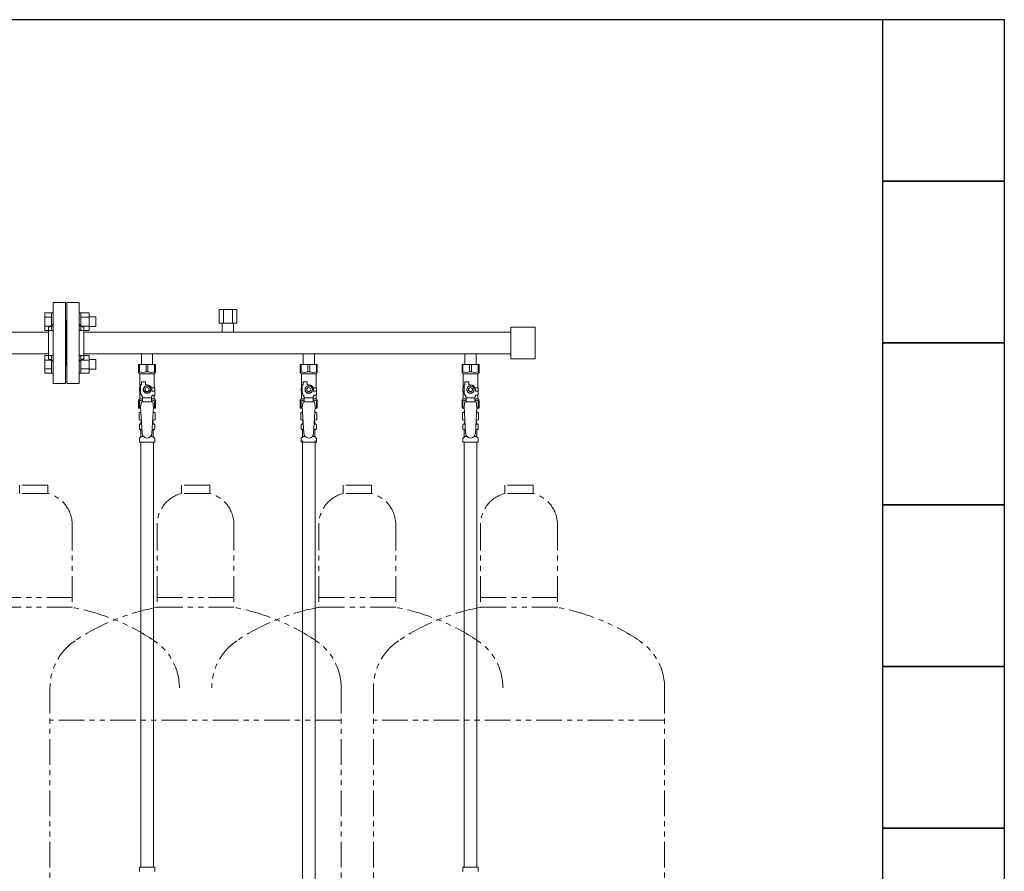
# Model space of a CAD drawing. Units: millimetres. Extents: x 4327 to 14214, y 7259 to 13227.
# Drawn here: x 9220 to 10438, y 8320 to 9374 of the extents above; entities that cross this region are included whole.
import ezdxf

# ---------------------------------------------------------------- set-up
doc = ezdxf.new("R2010")
doc.units = ezdxf.units.MM
doc.linetypes.add('PHANTOM', pattern=[63.5, 31.75, -6.35, 6.35, -6.35, 6.35, -6.35])
doc.linetypes.add('実線', pattern=[0])
for name, color, linetype in [('CSLAYER17', 7, 'Continuous'), ('NoLayerName_008', 7, 'Continuous'), ('NoLayerName_009', 7, 'Continuous'), ('NoLayerName_010', 7, 'Continuous'), ('ガス管', 7, 'Continuous')]:
    doc.layers.add(name, color=color, linetype=linetype)
doc.layers.add('ガス配管細', color=4, linetype='Continuous', lineweight=20)
doc.layers.add('図面枠', color=7, linetype='Continuous', lineweight=50)

msp = doc.modelspace()

# ---------------------------------------------------------------- linework, layer by layer
at = {"color": 3, "linetype": 'Continuous', "lineweight": 9}
for p, q in [((9251.2, 8989.4), (9251.2, 9011.4)), ((9251.2, 9011.4), (9259.2, 9011.4)), ((9259.2, 8989.4), (9259.2, 9011.4)), ((9259.2, 9011.4), (9261.5, 9011.4)), ((9261.5, 9011.4), (9261.5, 8989.4)), ((9295.8, 9011.4), (9293.5, 9011.4)), ((9293.5, 9011.4), (9293.5, 8989.4)), ((9295.8, 8989.4), (9295.8, 9011.4)), ((9305.8, 9011.4), (9295.8, 9011.4)), ((9305.8, 8989.4), (9305.8, 9011.4)), ((9251.2, 9005.9), (9259.2, 9005.9)), ((9305.8, 9005.9), (9295.8, 9005.9)), ((9314.2, 9006.4), (9305.8, 9006.4)), ((9314.2, 8994.4), (9314.2, 9006.4)), ((9251.2, 8994.9), (9259.2, 8994.9)), ((9251.2, 8989.4), (9259.2, 8989.4)), ((9259.2, 8989.4), (9261.5, 8989.4)), ((9295.8, 8989.4), (9293.5, 8989.4)), ((9305.8, 8994.9), (9295.8, 8994.9)), ((9305.8, 8989.4), (9295.8, 8989.4)), ((9314.2, 8994.4), (9305.8, 8994.4)), ((9251.2, 8936.4), (9251.2, 8958.3)), ((9251.2, 8958.3), (9259.2, 8958.3)), ((9251.2, 8952.8), (9259.2, 8952.8)), ((9259.2, 8936.4), (9259.2, 8958.4)), ((9259.2, 8958.4), (9261.5, 8958.4)), ((9261.5, 8958.4), (9261.5, 8936.4)), ((9295.8, 8958.4), (9293.5, 8958.4)), ((9293.5, 8958.4), (9293.5, 8936.4)), ((9295.8, 8936.4), (9295.8, 8958.4)), ((9305.8, 8958.3), (9295.8, 8958.3)), ((9305.8, 8952.8), (9295.8, 8952.8)), ((9305.8, 8936.4), (9305.8, 8958.3)), ((9314.2, 8953.4), (9305.8, 8953.4)), ((9314.2, 8941.4), (9314.2, 8953.4)), ((9251.2, 8941.9), (9259.2, 8941.9)), ((9305.8, 8941.9), (9295.8, 8941.9)), ((9314.2, 8941.4), (9305.8, 8941.4)), ((9251.2, 8936.4), (9259.2, 8936.4)), ((9259.2, 8936.4), (9261.5, 8936.4)), ((9295.8, 8936.4), (9293.5, 8936.4)), ((9305.8, 8936.4), (9295.8, 8936.4))]:
    msp.add_line(p, q, dxfattribs=at)
at = {"color": 3, "lineweight": 9}
for p, q in [((9369.1, 8873.6), (9370.9, 8873.6)), ((9369.1, 8867), (9371.3, 8867)), ((9383.8, 8867), (9386, 8867)), ((9384.2, 8873.6), (9386, 8873.6)), ((9569.1, 8873.6), (9570.9, 8873.6)), ((9569.1, 8867), (9571.3, 8867)), ((9583.8, 8867), (9586, 8867)), ((9584.2, 8873.6), (9586, 8873.6)), ((9769.1, 8873.6), (9770.9, 8873.6)), ((9769.1, 8867), (9771.3, 8867)), ((9783.8, 8867), (9786, 8867)), ((9784.2, 8873.6), (9786, 8873.6)), ((9369.8, 8858.2), (9373.2, 8858.2)), ((9381.9, 8858.2), (9385.2, 8858.2)), ((9569.8, 8858.2), (9573.2, 8858.2)), ((9581.9, 8858.2), (9585.2, 8858.2)), ((9769.8, 8858.2), (9773.2, 8858.2)), ((9781.9, 8858.2), (9785.2, 8858.2))]:
    msp.add_line(p, q, dxfattribs=at)
at = {"layer": 'CSLAYER17', "color": 3, "lineweight": 9}
for p, q in [((9367, 8947.3), (9388, 8947.3)), ((9367, 8937.3), (9367, 8947.3)), ((9368.2, 8938.3), (9367, 8938.3)), ((9367, 8937.3), (9368.5, 8935.8)), ((9368.2, 8938.3), (9368.2, 8947.3)), ((9376.4, 8938.3), (9376.4, 8947.3)), ((9376.4, 8938.3), (9378.7, 8938.3)), ((9378.7, 8938.3), (9378.7, 8947.3)), ((9388, 8937.3), (9386.5, 8935.8)), ((9386.9, 8938.3), (9386.9, 8947.3)), ((9386.9, 8938.3), (9388, 8938.3)), ((9388, 8937.3), (9388, 8947.3)), ((9567, 8947.3), (9588, 8947.3)), ((9567, 8937.3), (9567, 8947.3)), ((9568.2, 8938.3), (9567, 8938.3)), ((9567, 8937.3), (9568.5, 8935.8)), ((9568.2, 8938.3), (9568.2, 8947.3)), ((9576.4, 8938.3), (9576.4, 8947.3)), ((9576.4, 8938.3), (9578.7, 8938.3)), ((9578.7, 8938.3), (9578.7, 8947.3)), ((9588, 8937.3), (9586.5, 8935.8)), ((9586.9, 8938.3), (9586.9, 8947.3)), ((9586.9, 8938.3), (9588, 8938.3)), ((9588, 8937.3), (9588, 8947.3)), ((9767, 8947.3), (9788, 8947.3)), ((9767, 8937.3), (9767, 8947.3)), ((9768.2, 8938.3), (9767, 8938.3)), ((9767, 8937.3), (9768.5, 8935.8)), ((9768.2, 8938.3), (9768.2, 8947.3)), ((9776.4, 8938.3), (9776.4, 8947.3)), ((9776.4, 8938.3), (9778.7, 8938.3)), ((9778.7, 8938.3), (9778.7, 8947.3)), ((9788, 8937.3), (9786.5, 8935.8)), ((9786.9, 8938.3), (9786.9, 8947.3)), ((9786.9, 8938.3), (9788, 8938.3)), ((9788, 8937.3), (9788, 8947.3)), ((9368.5, 8918.3), (9368.5, 8935.8)), ((9368.5, 8935.8), (9386.5, 8935.8)), ((9370.5, 8922.3), (9370.5, 8925.9)), ((9370.5, 8925.9), (9375.5, 8925.9)), ((9375.5, 8922.3), (9375.5, 8925.9)), ((9386.5, 8918.3), (9386.5, 8935.8)), ((9568.5, 8918.3), (9568.5, 8935.8)), ((9568.5, 8935.8), (9586.5, 8935.8)), ((9570.5, 8922.3), (9570.5, 8925.9)), ((9570.5, 8925.9), (9575.5, 8925.9)), ((9575.5, 8922.3), (9575.5, 8925.9)), ((9586.5, 8918.3), (9586.5, 8935.8)), ((9768.5, 8918.3), (9768.5, 8935.8)), ((9768.5, 8935.8), (9786.5, 8935.8)), ((9770.5, 8922.3), (9770.5, 8925.9)), ((9770.5, 8925.9), (9775.5, 8925.9)), ((9775.5, 8922.3), (9775.5, 8925.9)), ((9786.5, 8918.3), (9786.5, 8935.8)), ((9369.5, 8918.3), (9368, 8918.3)), ((9368, 8918.3), (9368, 8914.3)), ((9368, 8914.3), (9369.5, 8914.3)), ((9368.5, 8904.8), (9368.5, 8914.3)), ((9369.5, 8911.5), (9369.5, 8922.3)), ((9370.5, 8922.3), (9369.5, 8922.3)), ((9375.2, 8920.3), (9372.9, 8916.3)), ((9372.9, 8916.3), (9375.2, 8912.3)), ((9379.9, 8920.3), (9375.2, 8920.3)), ((9375.2, 8912.3), (9379.9, 8912.3)), ((9377.5, 8922.3), (9375.5, 8922.3)), ((9382.2, 8916.3), (9379.9, 8920.3)), ((9379.9, 8912.3), (9382.2, 8916.3)), ((9383.2, 8918.3), (9387, 8918.3)), ((9383.5, 8916.3), (9383.5, 8914.3)), ((9387.1, 8914.3), (9383.5, 8914.3)), ((9387, 8918.3), (9387, 8914.3)), ((9387, 8918.3), (9387, 8914.3)), ((9387.1, 8909.3), (9387.1, 8914.3)), ((9569.5, 8918.3), (9568, 8918.3)), ((9568, 8918.3), (9568, 8914.3)), ((9568, 8914.3), (9569.5, 8914.3)), ((9568.5, 8904.8), (9568.5, 8914.3)), ((9569.5, 8911.5), (9569.5, 8922.3)), ((9570.5, 8922.3), (9569.5, 8922.3)), ((9575.2, 8920.3), (9572.9, 8916.3)), ((9572.9, 8916.3), (9575.2, 8912.3)), ((9579.9, 8920.3), (9575.2, 8920.3)), ((9575.2, 8912.3), (9579.9, 8912.3)), ((9577.5, 8922.3), (9575.5, 8922.3)), ((9582.2, 8916.3), (9579.9, 8920.3)), ((9579.9, 8912.3), (9582.2, 8916.3)), ((9583.2, 8918.3), (9587, 8918.3)), ((9583.5, 8916.3), (9583.5, 8914.3)), ((9587.1, 8914.3), (9583.5, 8914.3)), ((9587, 8918.3), (9587, 8914.3)), ((9587, 8918.3), (9587, 8914.3)), ((9587.1, 8909.3), (9587.1, 8914.3)), ((9769.5, 8918.3), (9768, 8918.3)), ((9768, 8918.3), (9768, 8914.3)), ((9768, 8914.3), (9769.5, 8914.3)), ((9768.5, 8904.8), (9768.5, 8914.3)), ((9769.5, 8911.5), (9769.5, 8922.3)), ((9770.5, 8922.3), (9769.5, 8922.3)), ((9775.2, 8920.3), (9772.9, 8916.3)), ((9772.9, 8916.3), (9775.2, 8912.3)), ((9779.9, 8920.3), (9775.2, 8920.3)), ((9775.2, 8912.3), (9779.9, 8912.3)), ((9777.5, 8922.3), (9775.5, 8922.3)), ((9782.2, 8916.3), (9779.9, 8920.3)), ((9779.9, 8912.3), (9782.2, 8916.3)), ((9783.2, 8918.3), (9787, 8918.3)), ((9783.5, 8916.3), (9783.5, 8914.3)), ((9787.1, 8914.3), (9783.5, 8914.3)), ((9787, 8918.3), (9787, 8914.3)), ((9787, 8918.3), (9787, 8914.3)), ((9787.1, 8909.3), (9787.1, 8914.3)), ((9367, 8903.3), (9368.5, 8904.8)), ((9367, 8903.3), (9367, 8893.3)), ((9368.2, 8902.3), (9367, 8902.3)), ((9368.2, 8902.3), (9368.2, 8893.3)), ((9368.5, 8904.8), (9372, 8904.8)), ((9372, 8907.2), (9369.5, 8911.5)), ((9370.5, 8901.3), (9369.5, 8895.1)), ((9384.5, 8901.3), (9370.5, 8901.3)), ((9372, 8901.3), (9372, 8907.2)), ((9383, 8906.1), (9372, 8906.1)), ((9383, 8907.2), (9384.2, 8909.3)), ((9383, 8901.3), (9383, 8907.2)), ((9383, 8904.8), (9386.5, 8904.8)), ((9387.1, 8909.3), (9384.2, 8909.3)), ((9384.5, 8901.3), (9385.5, 8895.1)), ((9386.5, 8904.8), (9386.5, 8909.3)), ((9388, 8903.3), (9386.5, 8904.8)), ((9386.9, 8902.3), (9386.9, 8893.3)), ((9386.9, 8902.3), (9388, 8902.3)), ((9388, 8903.3), (9388, 8893.3)), ((9567, 8903.3), (9568.5, 8904.8)), ((9567, 8903.3), (9567, 8893.3)), ((9568.2, 8902.3), (9567, 8902.3)), ((9568.2, 8902.3), (9568.2, 8893.3)), ((9568.5, 8904.8), (9572, 8904.8)), ((9572, 8907.2), (9569.5, 8911.5)), ((9570.5, 8901.3), (9569.5, 8895.1)), ((9584.5, 8901.3), (9570.5, 8901.3)), ((9572, 8901.3), (9572, 8907.2)), ((9583, 8906.1), (9572, 8906.1)), ((9583, 8907.2), (9584.2, 8909.3)), ((9583, 8901.3), (9583, 8907.2)), ((9583, 8904.8), (9586.5, 8904.8)), ((9587.1, 8909.3), (9584.2, 8909.3)), ((9584.5, 8901.3), (9585.5, 8895.1)), ((9586.5, 8904.8), (9586.5, 8909.3)), ((9588, 8903.3), (9586.5, 8904.8)), ((9586.9, 8902.3), (9586.9, 8893.3)), ((9586.9, 8902.3), (9588, 8902.3)), ((9588, 8903.3), (9588, 8893.3)), ((9767, 8903.3), (9768.5, 8904.8)), ((9767, 8903.3), (9767, 8893.3)), ((9768.2, 8902.3), (9767, 8902.3)), ((9768.2, 8902.3), (9768.2, 8893.3)), ((9768.5, 8904.8), (9772, 8904.8)), ((9772, 8907.2), (9769.5, 8911.5)), ((9770.5, 8901.3), (9769.5, 8895.1)), ((9784.5, 8901.3), (9770.5, 8901.3)), ((9772, 8901.3), (9772, 8907.2)), ((9783, 8906.1), (9772, 8906.1)), ((9783, 8907.2), (9784.2, 8909.3)), ((9783, 8901.3), (9783, 8907.2)), ((9783, 8904.8), (9786.5, 8904.8)), ((9787.1, 8909.3), (9784.2, 8909.3)), ((9784.5, 8901.3), (9785.5, 8895.1)), ((9786.5, 8904.8), (9786.5, 8909.3)), ((9788, 8903.3), (9786.5, 8904.8)), ((9786.9, 8902.3), (9786.9, 8893.3)), ((9786.9, 8902.3), (9788, 8902.3)), ((9788, 8903.3), (9788, 8893.3)), ((9367, 8893.3), (9369.7, 8893.3)), ((9369.5, 8895.1), (9371.5, 8862.3)), ((9385.5, 8895.1), (9383.5, 8861.9)), ((9385.4, 8893.3), (9388, 8893.3)), ((9567, 8893.3), (9569.7, 8893.3)), ((9569.5, 8895.1), (9571.5, 8862.3)), ((9585.5, 8895.1), (9583.5, 8861.9)), ((9585.4, 8893.3), (9588, 8893.3)), ((9767, 8893.3), (9769.7, 8893.3)), ((9769.5, 8895.1), (9771.5, 8862.3)), ((9785.5, 8895.1), (9783.5, 8861.9)), ((9785.4, 8893.3), (9788, 8893.3))]:
    msp.add_line(p, q, dxfattribs=at)
for centre, radius in [((9377.5, 8916.3), 4.62), ((9377.5, 8916.3), 2.5), ((9577.5, 8916.3), 4.62), ((9577.5, 8916.3), 2.5), ((9777.5, 8916.3), 4.62), ((9777.5, 8916.3), 2.5)]:
    msp.add_circle(centre, radius, dxfattribs=at)
for centre, radius, start, end in [((9372.3, 8947.2), 9.79, 245.4827, 294.5173), ((9382.8, 8947.2), 9.79, 245.4827, 294.5173), ((9572.3, 8947.2), 9.79, 245.4827, 294.5173), ((9582.8, 8947.2), 9.79, 245.4827, 294.5173), ((9772.3, 8947.2), 9.79, 245.4827, 294.5173), ((9782.8, 8947.2), 9.79, 245.4827, 294.5173), ((9377.5, 8916.3), 6, 0, 90), ((9577.5, 8916.3), 6, 0, 90), ((9777.5, 8916.3), 6, 0, 90), ((9372.3, 8893.4), 9.79, 91.4635, 114.5173), ((9382.8, 8893.4), 9.79, 65.4827, 88.5365), ((9572.3, 8893.4), 9.79, 91.4635, 114.5173), ((9582.8, 8893.4), 9.79, 65.4827, 88.5365), ((9772.3, 8893.4), 9.79, 91.4635, 114.5173), ((9782.8, 8893.4), 9.79, 65.4827, 88.5365), ((9377.5, 8862.3), 6, 180, 356.5298), ((9577.5, 8862.3), 6, 180, 356.5298), ((9777.5, 8862.3), 6, 180, 356.5298)]:
    msp.add_arc(centre, radius, start, end, dxfattribs=at)
at = {"layer": 'NoLayerName_008', "color": 3, "linetype": 'Continuous', "lineweight": 9}
for p, q in [((9368, 8325.3), (9387.1, 8325.3)), ((9368, 8325.3), (9368, 8321)), ((9387.1, 8325.3), (9387.1, 8321)), ((9768, 8325.3), (9787.1, 8325.3)), ((9768, 8325.3), (9768, 8321)), ((9787.1, 8325.3), (9787.1, 8321))]:
    msp.add_line(p, q, dxfattribs=at)
for centre, start, end in [((9369, 8321), 180, 225), ((9386.1, 8321), 315, 0), ((9769, 8321), 180, 225), ((9786.1, 8321), 315, 0)]:
    msp.add_arc(centre, 1, start, end, dxfattribs=at)
at = {"layer": 'NoLayerName_009', "color": 3, "linetype": 'Continuous', "lineweight": 9}
for p, q in [((9367.7, 8887.5), (9369, 8888.3)), ((9369, 8888.3), (9370, 8888.3)), ((9369, 8888.3), (9370, 8888.3)), ((9385.1, 8888.3), (9386, 8888.3)), ((9385.1, 8888.3), (9386, 8888.3)), ((9387.4, 8887.5), (9386, 8888.3)), ((9567.7, 8887.5), (9569, 8888.3)), ((9569, 8888.3), (9570, 8888.3)), ((9569, 8888.3), (9570, 8888.3)), ((9585.1, 8888.3), (9586, 8888.3)), ((9585.1, 8888.3), (9586, 8888.3)), ((9587.4, 8887.5), (9586, 8888.3)), ((9767.7, 8887.5), (9769, 8888.3)), ((9769, 8888.3), (9770, 8888.3)), ((9769, 8888.3), (9770, 8888.3)), ((9785.1, 8888.3), (9786, 8888.3)), ((9785.1, 8888.3), (9786, 8888.3)), ((9787.4, 8887.5), (9786, 8888.3)), ((9367.7, 8887.5), (9367.7, 8879)), ((9367.7, 8879), (9369, 8878.3)), ((9369, 8878.3), (9370.6, 8878.3)), ((9370.5, 8877.8), (9370.5, 8876.3)), ((9370.5, 8876.3), (9370.7, 8876.3)), ((9384.4, 8876.3), (9384.5, 8876.3)), ((9384.5, 8878.3), (9386, 8878.3)), ((9384.5, 8877.8), (9384.5, 8876.3)), ((9387.4, 8879), (9386, 8878.3)), ((9387.4, 8887.5), (9387.4, 8879)), ((9567.7, 8887.5), (9567.7, 8879)), ((9567.7, 8879), (9569, 8878.3)), ((9569, 8878.3), (9570.6, 8878.3)), ((9570.5, 8877.8), (9570.5, 8876.3)), ((9570.5, 8876.3), (9570.7, 8876.3)), ((9584.4, 8876.3), (9584.5, 8876.3)), ((9584.5, 8878.3), (9586, 8878.3)), ((9584.5, 8877.8), (9584.5, 8876.3)), ((9587.4, 8879), (9586, 8878.3)), ((9587.4, 8887.5), (9587.4, 8879)), ((9767.7, 8887.5), (9767.7, 8879)), ((9767.7, 8879), (9769, 8878.3)), ((9769, 8878.3), (9770.6, 8878.3)), ((9770.5, 8877.8), (9770.5, 8876.3)), ((9770.5, 8876.3), (9770.7, 8876.3)), ((9784.4, 8876.3), (9784.5, 8876.3)), ((9784.5, 8878.3), (9786, 8878.3)), ((9784.5, 8877.8), (9784.5, 8876.3)), ((9787.4, 8879), (9786, 8878.3)), ((9787.4, 8887.5), (9787.4, 8879)), ((9368, 8868), (9368, 8872.5)), ((9368.7, 8873.5), (9369.1, 8873.6)), ((9368.7, 8867.1), (9369.1, 8867)), ((9369.8, 8874.5), (9369.8, 8875.3)), ((9369.8, 8858.2), (9369.8, 8866)), ((9385.2, 8874.5), (9385.2, 8875.3)), ((9385.2, 8858.2), (9385.2, 8866)), ((9386.4, 8873.5), (9386, 8873.6)), ((9386.4, 8867.1), (9386, 8867)), ((9387.1, 8868), (9387.1, 8872.5)), ((9568, 8868), (9568, 8872.5)), ((9568.7, 8873.5), (9569.1, 8873.6)), ((9568.7, 8867.1), (9569.1, 8867)), ((9569.8, 8874.5), (9569.8, 8875.3)), ((9569.8, 8858.2), (9569.8, 8866)), ((9585.2, 8874.5), (9585.2, 8875.3)), ((9585.2, 8858.2), (9585.2, 8866)), ((9586.4, 8873.5), (9586, 8873.6)), ((9586.4, 8867.1), (9586, 8867)), ((9587.1, 8868), (9587.1, 8872.5)), ((9768, 8868), (9768, 8872.5)), ((9768.7, 8873.5), (9769.1, 8873.6)), ((9768.7, 8867.1), (9769.1, 8867)), ((9769.8, 8874.5), (9769.8, 8875.3)), ((9769.8, 8858.2), (9769.8, 8866)), ((9785.2, 8874.5), (9785.2, 8875.3)), ((9785.2, 8858.2), (9785.2, 8866)), ((9786.4, 8873.5), (9786, 8873.6)), ((9786.4, 8867.1), (9786, 8867)), ((9787.1, 8868), (9787.1, 8872.5)), ((9368, 8851.3), (9368, 8855.5)), ((9368, 8851.3), (9387.1, 8851.3)), ((9368.3, 8856.2), (9369.6, 8857.5)), ((9386.8, 8856.2), (9385.5, 8857.5)), ((9387.1, 8851.3), (9387.1, 8855.5)), ((9568, 8851.3), (9568, 8855.5)), ((9568, 8851.3), (9587.1, 8851.3)), ((9568.3, 8856.2), (9569.6, 8857.5)), ((9586.8, 8856.2), (9585.5, 8857.5)), ((9587.1, 8851.3), (9587.1, 8855.5)), ((9768, 8851.3), (9768, 8855.5)), ((9768, 8851.3), (9787.1, 8851.3)), ((9768.3, 8856.2), (9769.6, 8857.5)), ((9786.8, 8856.2), (9785.5, 8857.5)), ((9787.1, 8851.3), (9787.1, 8855.5))]:
    msp.add_line(p, q, dxfattribs=at)
for centre, radius, start, end in [((9370.2, 8883.9), 4.34, 92.9529, 115.6158), ((9384.9, 8883.9), 4.34, 64.3842, 87.017), ((9570.2, 8883.9), 4.34, 92.9529, 115.6158), ((9584.9, 8883.9), 4.34, 64.3842, 87.017), ((9770.2, 8883.9), 4.34, 92.9529, 115.6158), ((9784.9, 8883.9), 4.34, 64.3842, 87.017), ((9370.2, 8882.6), 4.34, 244.3842, 275.0777), ((9370.8, 8875.3), 1, 98.7985, 180), ((9370, 8877.8), 0.5, 360, 90), ((9384.2, 8875.3), 1, 360, 80.8383), ((9384.9, 8882.6), 4.34, 264.9966, 295.6158), ((9385, 8877.8), 0.5, 90, 180), ((9570.2, 8882.6), 4.34, 244.3842, 275.0777), ((9570.8, 8875.3), 1, 98.7985, 180), ((9570, 8877.8), 0.5, 360, 90), ((9584.2, 8875.3), 1, 360, 80.8383), ((9584.9, 8882.6), 4.34, 264.9966, 295.6158), ((9585, 8877.8), 0.5, 90, 180), ((9770.2, 8882.6), 4.34, 244.3842, 275.0777), ((9770.8, 8875.3), 1, 98.7985, 180), ((9770, 8877.8), 0.5, 360, 90), ((9784.2, 8875.3), 1, 360, 80.8383), ((9784.9, 8882.6), 4.34, 264.9966, 295.6158), ((9785, 8877.8), 0.5, 90, 180), ((9369, 8872.5), 1, 105, 180), ((9369, 8868), 1, 180, 255), ((9368.8, 8874.5), 1, 285, 360), ((9368.8, 8866), 1, 360, 75), ((9369.9, 8874.6), 0.612, 90, 90.1686), ((9386.2, 8874.5), 1, 180, 255), ((9386.2, 8866), 1, 105, 180), ((9386.1, 8872.5), 1, 360, 75), ((9386.1, 8868), 1, 285, 360), ((9569, 8872.5), 1, 105, 180), ((9569, 8868), 1, 180, 255), ((9568.8, 8874.5), 1, 285, 360), ((9568.8, 8866), 1, 360, 75), ((9569.9, 8874.6), 0.612, 90, 90.1686), ((9586.2, 8874.5), 1, 180, 255), ((9586.2, 8866), 1, 105, 180), ((9586.1, 8872.5), 1, 360, 75), ((9586.1, 8868), 1, 285, 360), ((9769, 8872.5), 1, 105, 180), ((9769, 8868), 1, 180, 255), ((9768.8, 8874.5), 1, 285, 360), ((9768.8, 8866), 1, 360, 75), ((9769.9, 8874.6), 0.612, 90, 90.1686), ((9786.2, 8874.5), 1, 180, 255), ((9786.2, 8866), 1, 105, 180), ((9786.1, 8872.5), 1, 360, 75), ((9786.1, 8868), 1, 285, 360), ((9369, 8855.5), 1, 135, 180), ((9368.8, 8858.2), 1, 315, 360), ((9386.2, 8858.2), 1, 180, 225), ((9386.1, 8855.5), 1, 360, 45), ((9569, 8855.5), 1, 135, 180), ((9568.8, 8858.2), 1, 315, 360), ((9586.2, 8858.2), 1, 180, 225), ((9586.1, 8855.5), 1, 360, 45), ((9769, 8855.5), 1, 135, 180), ((9768.8, 8858.2), 1, 315, 360), ((9786.2, 8858.2), 1, 180, 225), ((9786.1, 8855.5), 1, 360, 45)]:
    msp.add_arc(centre, radius, start, end, dxfattribs=at)
at = {"layer": 'NoLayerName_010', "color": 3, "linetype": 'Continuous', "lineweight": 9}
for p, q in [((9369.8, 8851.3), (9369.8, 8325.3)), ((9385.3, 8851.3), (9385.3, 8325.3)), ((9569.8, 8853.3), (9569.8, 7927.3)), ((9569.8, 8851.3), (9569.8, 7925.3)), ((9585.3, 8853.3), (9585.3, 7927.3)), ((9585.3, 8851.3), (9585.3, 7925.3)), ((9769.8, 8851.3), (9769.8, 8325.3)), ((9785.3, 8851.3), (9785.3, 8325.3))]:
    msp.add_line(p, q, dxfattribs=at)
at = {"layer": 'ガス管', "color": 3, "linetype": '実線', "lineweight": 9, "ltscale": 0.001}
for p, q in [((9261.5, 9023.9), (9261.5, 8923.9)), ((9261.5, 9023.9), (9276.5, 9023.9)), ((9276.5, 9023.9), (9276.5, 8923.9)), ((9278.5, 9023.9), (9278.5, 8923.9)), ((9293.5, 9023.9), (9278.5, 9023.9)), ((9293.5, 9023.9), (9293.5, 8923.9)), ((9466.6, 9015.5), (9488.5, 9015.5)), ((9466.6, 9015.5), (9466.6, 8998.5)), ((9472.1, 9015.5), (9472.1, 8998.5)), ((9483, 9015.5), (9483, 8998.5)), ((9488.5, 9015.5), (9488.5, 8998.5)), ((9277.5, 9001.9), (9276.5, 9001.9)), ((9277.5, 9001.9), (9277.5, 8945.9)), ((9277.5, 9001.9), (9277.5, 8945.9)), ((9277.5, 9001.9), (9278.5, 9001.9)), ((9466.6, 8998.5), (9488.5, 8998.5)), ((9470.6, 8998.5), (9470.6, 8987.5)), ((9484.4, 8998.5), (9484.4, 8987.5)), ((9255.5, 8987.5), (8299.5, 8987.5)), ((9255.5, 8993.9), (9255.5, 8953.9)), ((9257.5, 8993.9), (9255.5, 8993.9)), ((9297.5, 8993.9), (9299.5, 8993.9)), ((9299.5, 8993.9), (9299.5, 8953.9)), ((9826.9, 8987.5), (9299.5, 8987.5)), ((9827.5, 8993.4), (9827.5, 8954.4)), ((9857.5, 8993.4), (9827.5, 8993.4)), ((9857.5, 8993.4), (9857.5, 8954.4)), ((9255.5, 8960.3), (8299.5, 8960.3)), ((9257.5, 8953.9), (9255.5, 8953.9)), ((9297.5, 8953.9), (9299.5, 8953.9)), ((9826.9, 8960.3), (9299.5, 8960.3)), ((9370.6, 8960.3), (9370.6, 8947.3)), ((9384.4, 8960.3), (9384.4, 8947.3)), ((9570.6, 8960.3), (9570.6, 8947.3)), ((9584.4, 8960.3), (9584.4, 8947.3)), ((9770.6, 8960.3), (9770.6, 8947.3)), ((9784.4, 8960.3), (9784.4, 8947.3)), ((9857.5, 8954.4), (9827.5, 8954.4)), ((9277.5, 8945.9), (9276.5, 8945.9)), ((9277.5, 8945.9), (9278.5, 8945.9)), ((9276.5, 8923.9), (9261.5, 8923.9)), ((9278.5, 8923.9), (9293.5, 8923.9))]:
    msp.add_line(p, q, dxfattribs=at)
for centre, start, end in [((9257.5, 8997.9), 270, 0), ((9297.5, 8997.9), 180, 270), ((9257.5, 8949.9), 0, 90), ((9297.5, 8949.9), 90, 180)]:
    msp.add_arc(centre, 4, start, end, dxfattribs=at)
at = {"layer": 'ガス配管細', "color": 4, "linetype": 'PHANTOM', "lineweight": 9}
for p, q in [((9255, 8797.9), (9220, 8797.9)), ((9220, 8797.9), (9220, 8787.9)), ((9255, 8797.9), (9255, 8787.9)), ((9455, 8797.9), (9420, 8797.9)), ((9420, 8797.9), (9420, 8787.9)), ((9455, 8797.9), (9455, 8787.9)), ((9655, 8797.9), (9620, 8797.9)), ((9620, 8797.9), (9620, 8787.9)), ((9655, 8797.9), (9655, 8787.9)), ((9855, 8797.9), (9820, 8797.9)), ((9820, 8797.9), (9820, 8787.9)), ((9855, 8797.9), (9855, 8787.9)), ((9255, 8787.9), (9220, 8787.9)), ((9455, 8787.9), (9420, 8787.9)), ((9655, 8787.9), (9620, 8787.9)), ((9855, 8787.9), (9820, 8787.9)), ((9285, 8749.1), (9285, 8646.9)), ((9390, 8749.1), (9390, 8646.9)), ((9485, 8749.1), (9485, 8646.9)), ((9590, 8749.1), (9590, 8646.9)), ((9685, 8749.1), (9685, 8646.9)), ((9790, 8749.1), (9790, 8646.9)), ((9885, 8749.1), (9885, 8646.9)), ((9190, 8658.9), (9285, 8658.9)), ((9390, 8658.9), (9485, 8658.9)), ((9590, 8658.9), (9685, 8658.9)), ((9790, 8658.9), (9885, 8658.9)), ((9190, 8646.9), (9285, 8646.9)), ((9390, 8646.9), (9485, 8646.9)), ((9590, 8646.9), (9685, 8646.9)), ((9790, 8646.9), (9885, 8646.9)), ((9257.5, 8547.4), (9257.5, 7505.9)), ((9617.5, 8547.4), (9617.5, 7505.9)), ((9657.5, 8547.4), (9657.5, 7505.9)), ((10017.5, 8547.4), (10017.5, 7505.9)), ((9617.5, 8507.4), (9257.5, 8507.4)), ((10017.5, 8507.4), (9657.5, 8507.4))]:
    msp.add_line(p, q, dxfattribs=at)
for centre, radius, start, end in [((9245, 8749.1), 40, 0, 75.5225), ((9430, 8749.1), 40, 104.4775, 180), ((9445, 8749.1), 40, 0, 75.5225), ((9630, 8749.1), 40, 104.4775, 180), ((9645, 8749.1), 40, 0, 75.5225), ((9830, 8749.1), 40, 104.4775, 180), ((9845, 8749.1), 40, 0, 75.5225), ((9235, 8378.6), 272.9, 56.3268, 79.4429), ((9440, 8378.6), 272.9, 100.5571, 123.6732), ((9435, 8378.6), 272.9, 56.3268, 79.4429), ((9640, 8378.6), 272.9, 100.5571, 123.6732), ((9635, 8378.6), 272.9, 56.3268, 79.4429), ((9840, 8378.6), 272.9, 100.5571, 123.6732), ((9835, 8378.6), 272.9, 56.3268, 79.4429), ((9327.5, 8547.4), 70, 123.6732, 180), ((9347.5, 8547.4), 70, 0, 56.3268), ((9527.5, 8547.4), 70, 123.6732, 180), ((9547.5, 8547.4), 70, 0, 56.3268), ((9727.5, 8547.4), 70, 123.6732, 180), ((9747.5, 8547.4), 70, 0, 56.3268), ((9947.5, 8547.4), 70, 0, 56.3268)]:
    msp.add_arc(centre, radius, start, end, dxfattribs=at)
at = {"layer": '図面枠', "lineweight": 25, "ltscale": 0.5}
for p, q in [((4987.5, 9373.9), (10437.5, 9373.9)), ((10287.5, 9173.9), (10287.5, 9373.9)), ((10287.5, 9373.9), (10437.5, 9373.9)), ((10437.5, 9373.9), (10437.5, 9173.9)), ((10287.5, 8973.9), (10287.5, 9173.9)), ((10287.5, 9173.9), (10437.5, 9173.9)), ((10437.5, 9173.9), (10287.5, 9173.9)), ((10437.5, 9173.9), (10437.5, 8973.9)), ((10287.5, 8773.9), (10287.5, 8973.9)), ((10287.5, 8973.9), (10437.5, 8973.9)), ((10437.5, 8973.9), (10287.5, 8973.9)), ((10437.5, 8973.9), (10437.5, 8773.9)), ((10287.5, 8573.9), (10287.5, 8773.9)), ((10287.5, 8773.9), (10437.5, 8773.9)), ((10437.5, 8773.9), (10287.5, 8773.9)), ((10437.5, 8773.9), (10437.5, 8573.9)), ((10287.5, 8373.9), (10287.5, 8573.9)), ((10287.5, 8573.9), (10437.5, 8573.9)), ((10437.5, 8573.9), (10287.5, 8573.9)), ((10437.5, 8573.9), (10437.5, 8373.9)), ((10287.5, 8173.9), (10287.5, 8373.9)), ((10287.5, 8373.9), (10437.5, 8373.9)), ((10437.5, 8373.9), (10287.5, 8373.9)), ((10437.5, 8373.9), (10437.5, 8173.9))]:
    msp.add_line(p, q, dxfattribs=at)

doc.saveas('drawing.dxf')
